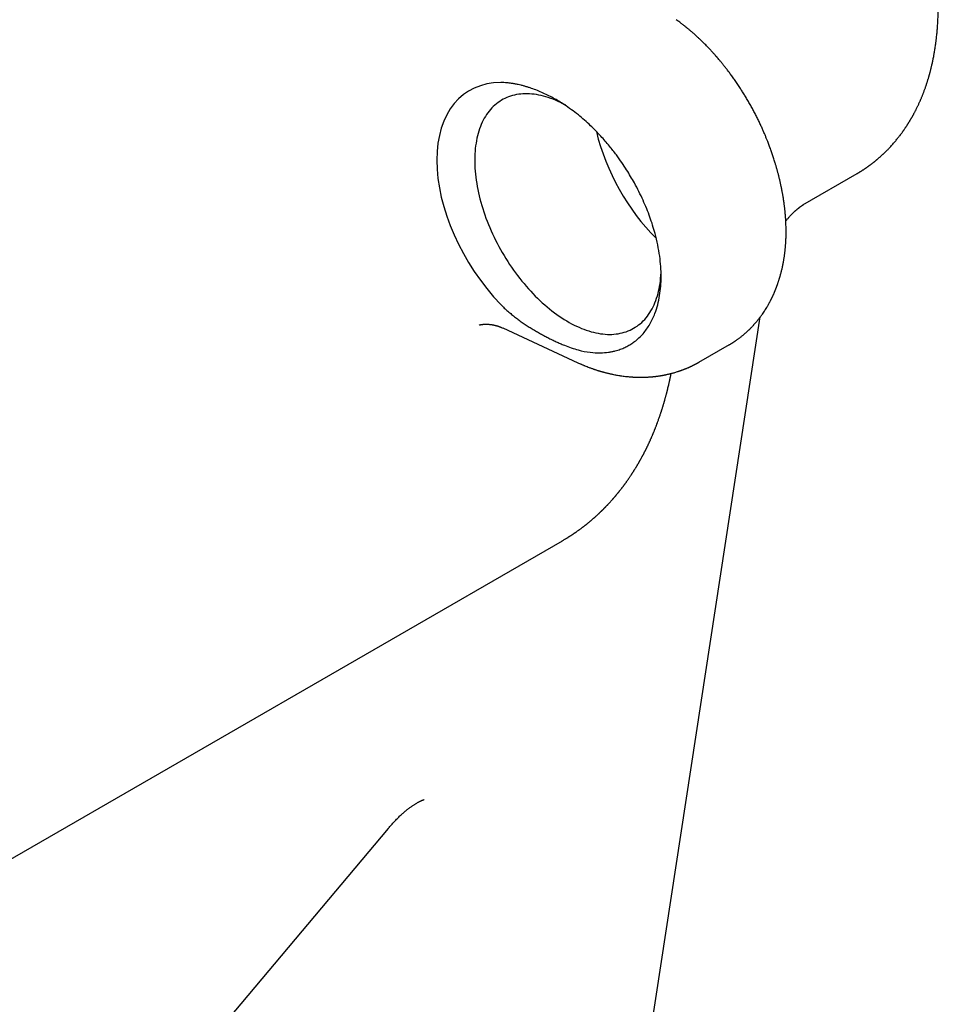
# Model space of a CAD drawing. Units: millimetres. Extents: x 8 to 561, y 12 to 421.
# Drawn here: x 513 to 542, y 147 to 179 of the extents above; entities that cross this region are included whole.
import ezdxf

# ---------------------------------------------------------------- set-up
doc = ezdxf.new("R2010")
doc.units = ezdxf.units.MM

msp = doc.modelspace()

# ---------------------------------------------------------------- linework, layer by layer
at = {"color": 7, "linetype": 'Continuous', "lineweight": 30}
for p, q in [((530.309, 176.292), (530.276, 176.31)), ((537.967, 173.07), (539.717, 174.08)), ((537.965, 173.073), (537.986, 173.085)), ((531.436, 135.842), (536.593, 169.458)), ((528.286, 169.104), (530.71, 167.983)), ((534.616, 168), (535.595, 168.565)), ((535.592, 168.57), (535.601, 168.575)), ((506.409, 148.501), (530.211, 162.242)), ((513.295, 139.501), (524.599, 152.967))]:
    msp.add_line(p, q, dxfattribs=at)
at = {"color": 7, "linetype": 'Continuous', "lineweight": 30, "flags": 128}
msp.add_lwpolyline([(530.208, 176.345), (530.151, 176.374), (530.071, 176.411), (529.992, 176.446), (529.914, 176.478), (529.835, 176.507), (529.757, 176.534), (529.679, 176.559), (529.602, 176.58), (529.526, 176.599), (529.45, 176.615), (529.374, 176.629), (529.3, 176.64), (529.226, 176.648), (529.153, 176.653), (529.081, 176.656), (529.009, 176.656), (528.939, 176.653), (528.87, 176.648), (528.802, 176.64), (528.734, 176.629), (528.669, 176.615), (528.604, 176.599), (528.54, 176.58), (528.478, 176.558), (528.417, 176.534), (528.358, 176.507), (528.3, 176.477), (528.244, 176.445), (528.189, 176.41), (528.135, 176.373), (528.083, 176.333), (528.033, 176.291), (527.984, 176.246), (527.937, 176.198), (527.892, 176.149), (527.849, 176.097), (527.807, 176.042), (527.767, 175.986), (527.729, 175.927), (527.693, 175.866), (527.659, 175.802), (527.627, 175.737), (527.596, 175.669), (527.568, 175.6), (527.541, 175.528), (527.517, 175.455), (527.495, 175.379), (527.474, 175.302), (527.456, 175.223), (527.44, 175.142), (527.426, 175.06), (527.413, 174.976), (527.403, 174.891), (527.396, 174.804), (527.39, 174.715), (527.386, 174.626), (527.384, 174.534), (527.385, 174.442), (527.388, 174.349), (527.392, 174.254), (527.399, 174.159), (527.408, 174.062), (527.419, 173.964), (527.432, 173.866), (527.448, 173.767), (527.465, 173.667), (527.484, 173.567), (527.506, 173.466), (527.529, 173.364), (527.554, 173.263), (527.582, 173.16), (527.611, 173.058), (527.643, 172.955), (527.676, 172.852), (527.711, 172.75), (527.748, 172.647), (527.787, 172.544), (527.828, 172.441), (527.87, 172.339), (527.915, 172.237), (527.961, 172.135), (528.008, 172.034), (528.058, 171.933), (528.109, 171.833), (528.162, 171.734), (528.216, 171.635), (528.272, 171.537), (528.329, 171.44), (528.388, 171.344), (528.448, 171.249), (528.509, 171.155), (528.572, 171.062), (528.636, 170.971), (528.701, 170.88), (528.768, 170.791), (528.836, 170.704), (528.904, 170.617), (528.974, 170.533), (529.045, 170.45), (529.117, 170.368), (529.189, 170.288), (529.263, 170.21), (529.337, 170.134), (529.412, 170.06), (529.487, 169.987), (529.564, 169.917), (529.641, 169.848), (529.718, 169.782), (529.796, 169.717), (529.874, 169.655), (529.953, 169.595), (530.032, 169.538), (530.111, 169.482), (530.191, 169.429), (530.27, 169.378), (530.35, 169.33), (530.429, 169.284), (530.509, 169.24), (530.589, 169.199), (530.668, 169.161), (530.747, 169.125), (530.826, 169.091), (530.905, 169.06), (530.983, 169.032), (531.061, 169.006), (531.138, 168.984), (531.215, 168.963), (531.292, 168.946), (531.367, 168.931), (531.442, 168.919), (531.517, 168.909), (531.59, 168.902), (531.663, 168.898), (531.734, 168.897), (531.805, 168.898), (531.875, 168.902), (531.944, 168.909), (532.011, 168.919), (532.078, 168.931), (532.143, 168.946), (532.207, 168.964), (532.27, 168.984), (532.331, 169.007), (532.392, 169.033), (532.45, 169.061), (532.508, 169.092), (532.563, 169.125), (532.618, 169.162), (532.67, 169.2), (532.721, 169.241), (532.771, 169.285), (532.818, 169.331), (532.865, 169.379), (532.909, 169.43), (532.951, 169.484), (532.992, 169.539), (533.031, 169.597), (533.068, 169.657), (533.103, 169.719), (533.137, 169.784), (533.168, 169.85), (533.197, 169.919), (533.225, 169.989), (533.25, 170.062), (533.274, 170.136), (533.295, 170.212), (533.314, 170.29), (533.332, 170.37), (533.347, 170.452), (533.36, 170.535), (533.371, 170.62), (533.38, 170.706), (533.387, 170.794), (533.39, 170.84)], dxfattribs=at)
at = {"color": 7, "linetype": 'Continuous', "lineweight": 30}
for centre, major_axis, ratio, start_param, end_param in [((529.778, 172.631), (-2.634, 4.085), 0.606712, 5.910882, 8.165336), ((533.994, 174.857), (-1.965, 3.771), 0.546409, 1.145614, 2.107502)]:
    msp.add_ellipse(centre, major_axis=major_axis, ratio=ratio, start_param=start_param, end_param=end_param, dxfattribs=at)
for points, knots in [([(539.707, 174.079), (539.71, 174.08), (539.72, 174.086), (539.736, 174.096), (539.757, 174.108), (539.78, 174.122), (539.805, 174.136), (539.83, 174.152), (539.853, 174.167), (539.878, 174.182), (539.903, 174.199), (539.929, 174.216), (539.953, 174.231), (539.975, 174.246), (539.993, 174.259), (540.011, 174.271), (540.029, 174.283), (540.049, 174.298), (540.073, 174.314), (540.096, 174.331), (540.116, 174.346), (540.135, 174.359), (540.153, 174.373), (540.171, 174.386), (540.191, 174.402), (540.214, 174.419), (540.238, 174.438), (540.261, 174.456), (540.28, 174.471), (540.296, 174.484), (540.311, 174.496), (540.327, 174.51), (540.344, 174.524), (540.366, 174.542), (540.391, 174.564), (540.418, 174.586), (540.442, 174.607), (540.463, 174.626), (540.483, 174.645), (540.504, 174.663), (540.526, 174.683), (540.546, 174.702), (540.565, 174.72), (540.582, 174.736), (540.598, 174.751), (540.614, 174.767), (540.645, 174.798), (540.685, 174.837), (540.733, 174.886), (540.778, 174.935), (540.823, 174.984), (540.87, 175.037), (540.915, 175.087), (540.958, 175.139), (540.993, 175.181), (541.02, 175.215), (541.043, 175.244), (541.064, 175.27), (541.082, 175.294), (541.1, 175.317), (541.12, 175.344), (541.142, 175.373), (541.161, 175.4), (541.176, 175.421), (541.19, 175.44), (541.204, 175.459), (541.219, 175.481), (541.236, 175.506), (541.253, 175.529), (541.267, 175.551), (541.28, 175.57), (541.293, 175.59), (541.308, 175.612), (541.324, 175.637), (541.34, 175.662), (541.354, 175.684), (541.367, 175.704), (541.38, 175.725), (541.395, 175.749), (541.411, 175.775), (541.426, 175.802), (541.44, 175.825), (541.452, 175.846), (541.465, 175.868), (541.48, 175.893), (541.495, 175.92), (541.51, 175.946), (541.522, 175.969), (541.535, 175.992), (541.549, 176.019), (541.566, 176.05), (541.583, 176.082), (541.598, 176.112), (541.615, 176.145), (541.634, 176.183), (541.654, 176.223), (541.673, 176.263), (541.692, 176.302), (541.71, 176.343), (541.728, 176.382), (541.742, 176.415), (541.754, 176.442), (541.767, 176.47), (541.78, 176.502), (541.794, 176.535), (541.807, 176.566), (541.82, 176.598), (541.833, 176.631), (541.847, 176.666), (541.861, 176.703), (541.875, 176.742), (541.89, 176.783), (541.907, 176.828), (541.923, 176.873), (541.936, 176.913), (541.947, 176.944), (541.956, 176.973), (541.966, 177.003), (541.977, 177.036), (541.988, 177.073), (542, 177.112), (542.012, 177.149), (542.022, 177.184), (542.031, 177.214), (542.038, 177.239), (542.044, 177.262), (542.051, 177.287), (542.059, 177.315), (542.067, 177.347), (542.078, 177.386), (542.089, 177.43), (542.1, 177.476), (542.111, 177.521), (542.123, 177.568), (542.134, 177.62), (542.147, 177.677), (542.159, 177.736), (542.172, 177.797), (542.183, 177.856), (542.193, 177.911), (542.203, 177.966), (542.214, 178.025), (542.224, 178.092), (542.235, 178.161), (542.245, 178.232), (542.253, 178.29), (542.259, 178.335), (542.263, 178.366), (542.267, 178.396), (542.271, 178.429), (542.277, 178.48), (542.284, 178.546), (542.291, 178.62), (542.297, 178.686), (542.302, 178.746), (542.307, 178.807), (542.312, 178.876), (542.317, 178.953), (542.321, 179.034), (542.324, 179.111), (542.327, 179.181), (542.329, 179.25), (542.331, 179.324), (542.332, 179.407), (542.333, 179.478), (542.333, 179.53), (542.333, 179.557), (542.333, 179.578), (542.332, 179.596), (542.332, 179.619), (542.332, 179.65), (542.331, 179.691), (542.33, 179.735), (542.329, 179.779), (542.328, 179.822), (542.327, 179.866), (542.325, 179.91), (542.324, 179.953), (542.322, 179.992), (542.32, 180.024), (542.319, 180.051), (542.318, 180.074), (542.317, 180.097), (542.315, 180.125), (542.313, 180.157), (542.309, 180.219), (542.303, 180.311), (542.296, 180.403), (542.29, 180.47), (542.287, 180.506), (542.284, 180.536), (542.282, 180.56), (542.28, 180.582), (542.277, 180.605), (542.274, 180.634), (542.271, 180.671), (542.266, 180.713), (542.26, 180.766), (542.253, 180.828), (542.245, 180.898), (542.235, 180.969), (542.226, 181.037), (542.218, 181.1), (542.21, 181.155), (542.203, 181.202), (542.197, 181.241), (542.191, 181.277), (542.186, 181.313), (542.179, 181.351), (542.173, 181.392), (542.165, 181.435), (542.157, 181.484), (542.147, 181.541), (542.135, 181.606), (542.122, 181.679), (542.109, 181.746), (542.098, 181.802), (542.089, 181.844), (542.082, 181.88), (542.076, 181.91), (542.071, 181.932), (542.067, 181.953), (542.062, 181.976), (542.055, 182.006), (542.048, 182.041), (542.03, 182.124), (541.999, 182.257), (541.964, 182.403), (541.935, 182.516), (541.917, 182.588), (541.899, 182.655), (541.884, 182.708), (541.873, 182.751), (541.864, 182.783), (541.857, 182.809), (541.851, 182.83), (541.846, 182.846), (541.842, 182.86), (541.838, 182.876), (541.832, 182.898), (541.825, 182.923), (541.814, 182.959), (541.8, 183.007), (541.782, 183.069), (541.761, 183.138), (541.738, 183.214), (541.712, 183.297), (541.683, 183.386), (541.653, 183.48), (541.621, 183.576), (541.588, 183.672), (541.555, 183.769), (541.502, 183.916), (541.429, 184.115), (541.332, 184.366), (541.229, 184.62), (541.12, 184.878), (541.001, 185.144), (540.875, 185.416), (540.74, 185.691), (540.601, 185.965), (540.456, 186.236), (540.307, 186.504), (540.155, 186.764), (540.003, 187.017), (539.849, 187.261), (539.693, 187.5), (539.534, 187.733), (539.381, 187.95), (539.233, 188.153), (539.091, 188.341), (538.949, 188.524), (538.829, 188.673), (538.732, 188.791), (538.66, 188.878), (538.591, 188.959), (538.527, 189.034), (538.468, 189.101), (538.424, 189.152), (538.392, 189.188), (538.37, 189.213), (538.35, 189.235), (538.331, 189.256), (538.316, 189.273), (538.304, 189.286), (538.291, 189.3), (538.275, 189.318), (538.252, 189.343), (538.223, 189.375), (538.186, 189.415), (538.14, 189.465), (538.085, 189.523), (538.025, 189.586), (537.965, 189.649), (537.905, 189.71), (537.847, 189.769), (537.789, 189.827), (537.733, 189.883), (537.687, 189.928), (537.653, 189.961), (537.632, 189.981), (537.616, 189.996), (537.604, 190.008), (537.591, 190.021), (537.575, 190.036), (537.555, 190.055), (537.528, 190.08), (537.495, 190.111), (537.458, 190.146), (537.42, 190.181), (537.384, 190.215), (537.346, 190.249), (537.308, 190.283), (537.27, 190.318), (537.233, 190.351), (537.197, 190.383), (537.162, 190.413), (537.129, 190.442), (537.098, 190.469), (537.072, 190.491), (537.051, 190.508), (537.034, 190.523), (537.017, 190.538), (536.996, 190.555), (536.97, 190.577), (536.936, 190.606), (536.895, 190.64), (536.855, 190.673), (536.817, 190.703), (536.783, 190.731), (536.746, 190.76), (536.709, 190.79), (536.671, 190.82), (536.636, 190.847), (536.608, 190.868), (536.588, 190.884), (536.568, 190.9), (536.543, 190.918), (536.513, 190.941), (536.48, 190.966), (536.445, 190.992), (536.412, 191.016), (536.38, 191.041), (536.347, 191.064), (536.317, 191.086), (536.29, 191.105), (536.266, 191.123), (536.241, 191.14), (536.215, 191.158), (536.189, 191.177), (536.158, 191.198), (536.123, 191.223), (536.085, 191.248), (536.047, 191.274), (536.009, 191.299), (535.971, 191.325), (535.933, 191.35), (535.894, 191.375), (535.859, 191.398), (535.832, 191.415), (535.813, 191.427), (535.8, 191.436), (535.786, 191.444), (535.768, 191.455), (535.744, 191.471), (535.721, 191.485), (535.707, 191.494), (535.703, 191.496)], [0, 0, 0, 0, 0.000555, 0.001984, 0.003425, 0.004921, 0.00678, 0.008404, 0.009973, 0.011541, 0.013413, 0.015255, 0.016919, 0.018409, 0.019738, 0.020879, 0.022074, 0.023511, 0.02527, 0.026993, 0.028446, 0.029712, 0.030987, 0.03227, 0.033701, 0.035366, 0.037328, 0.038995, 0.040313, 0.041451, 0.042566, 0.043731, 0.045048, 0.046496, 0.048626, 0.050744, 0.052497, 0.054144, 0.055575, 0.057248, 0.058982, 0.060619, 0.06213, 0.063434, 0.064646, 0.065911, 0.067377, 0.072112, 0.075458, 0.079191, 0.083473, 0.086884, 0.091327, 0.094998, 0.098423, 0.100513, 0.102675, 0.104649, 0.106299, 0.107769, 0.109661, 0.112068, 0.113813, 0.115266, 0.116457, 0.11777, 0.119323, 0.121101, 0.122775, 0.124221, 0.12543, 0.12672, 0.128256, 0.130032, 0.131746, 0.133214, 0.134439, 0.135771, 0.137372, 0.139233, 0.141007, 0.14251, 0.143764, 0.145146, 0.146798, 0.148681, 0.150398, 0.151846, 0.153085, 0.154805, 0.156899, 0.15903, 0.160786, 0.162728, 0.165135, 0.167865, 0.170304, 0.172551, 0.17508, 0.177792, 0.1796, 0.181098, 0.182754, 0.184719, 0.186778, 0.188652, 0.190341, 0.192417, 0.194535, 0.196708, 0.198939, 0.201278, 0.203936, 0.206938, 0.209039, 0.210853, 0.212392, 0.214032, 0.215945, 0.218129, 0.220399, 0.222551, 0.224572, 0.226287, 0.227648, 0.228816, 0.230197, 0.23181, 0.233655, 0.235589, 0.238395, 0.240914, 0.243344, 0.245829, 0.24883, 0.251917, 0.255141, 0.258542, 0.261914, 0.264834, 0.267512, 0.270825, 0.274431, 0.278236, 0.282027, 0.285698, 0.287542, 0.289144, 0.29061, 0.292344, 0.294386, 0.298664, 0.302679, 0.305975, 0.30901, 0.312118, 0.315461, 0.319723, 0.324068, 0.32792, 0.331446, 0.334875, 0.338482, 0.342637, 0.347488, 0.349203, 0.350563, 0.35157, 0.352323, 0.353286, 0.354953, 0.357076, 0.359408, 0.361522, 0.363666, 0.365841, 0.368046, 0.370253, 0.372202, 0.373815, 0.375114, 0.376116, 0.37721, 0.378565, 0.380179, 0.382048, 0.387649, 0.393651, 0.395665, 0.39741, 0.398871, 0.400046, 0.400956, 0.401961, 0.403438, 0.405233, 0.407336, 0.409544, 0.412916, 0.416319, 0.419753, 0.423124, 0.426152, 0.428821, 0.431006, 0.43285, 0.434428, 0.436136, 0.438028, 0.439906, 0.441936, 0.444247, 0.446945, 0.45003, 0.453502, 0.457361, 0.459492, 0.461545, 0.463268, 0.464659, 0.465718, 0.466485, 0.467577, 0.469016, 0.47073, 0.472484, 0.480755, 0.489512, 0.493086, 0.496635, 0.499775, 0.502471, 0.504244, 0.505754, 0.507001, 0.507985, 0.508707, 0.509211, 0.509972, 0.511003, 0.512215, 0.513526, 0.516114, 0.519018, 0.522239, 0.525775, 0.529708, 0.533971, 0.538433, 0.54293, 0.547461, 0.552026, 0.556625, 0.568273, 0.580135, 0.592212, 0.604505, 0.617013, 0.630377, 0.643738, 0.657098, 0.670457, 0.683815, 0.697175, 0.709773, 0.722375, 0.734951, 0.747337, 0.759501, 0.770153, 0.780631, 0.790937, 0.801071, 0.806311, 0.811493, 0.816363, 0.820809, 0.824832, 0.82843, 0.830006, 0.831485, 0.832865, 0.834148, 0.835231, 0.836024, 0.836653, 0.837735, 0.839287, 0.841308, 0.843798, 0.846758, 0.850616, 0.854736, 0.858767, 0.862709, 0.866563, 0.870329, 0.874005, 0.877594, 0.879265, 0.880613, 0.881637, 0.882343, 0.8831, 0.884124, 0.885415, 0.886973, 0.889307, 0.891769, 0.894179, 0.896537, 0.898842, 0.901352, 0.903797, 0.906171, 0.908456, 0.910651, 0.912754, 0.914765, 0.916488, 0.917677, 0.918609, 0.919687, 0.92097, 0.922457, 0.924713, 0.927316, 0.930176, 0.932214, 0.934352, 0.936588, 0.938925, 0.94136, 0.943682, 0.945353, 0.94644, 0.947551, 0.949033, 0.950887, 0.953091, 0.95526, 0.957252, 0.959067, 0.961272, 0.963141, 0.964681, 0.966082, 0.967675, 0.969186, 0.970706, 0.972547, 0.974736, 0.977247, 0.979479, 0.981739, 0.984026, 0.986343, 0.988687, 0.990823, 0.992591, 0.993497, 0.994264, 0.99493, 0.995941, 0.997425, 0.999344, 1, 1, 1, 1]), ([(535.594, 168.564), (535.605, 168.571), (535.626, 168.583), (535.654, 168.6), (535.675, 168.613), (535.69, 168.622), (535.702, 168.629), (535.712, 168.636), (535.725, 168.644), (535.742, 168.655), (535.76, 168.667), (535.779, 168.68), (535.795, 168.69), (535.812, 168.703), (535.836, 168.719), (535.865, 168.74), (535.896, 168.762), (535.927, 168.786), (535.959, 168.81), (535.99, 168.834), (536.021, 168.86), (536.052, 168.885), (536.081, 168.91), (536.109, 168.934), (536.136, 168.958), (536.165, 168.984), (536.19, 169.008), (536.213, 169.029), (536.233, 169.048), (536.253, 169.067), (536.272, 169.087), (536.294, 169.109), (536.318, 169.134), (536.344, 169.161), (536.368, 169.187), (536.389, 169.21), (536.41, 169.233), (536.431, 169.257), (536.455, 169.285), (536.481, 169.316), (536.506, 169.346), (536.528, 169.374), (536.55, 169.401), (536.573, 169.432), (536.598, 169.464), (536.621, 169.495), (536.649, 169.534), (536.683, 169.583), (536.723, 169.642), (536.763, 169.704), (536.799, 169.763), (536.836, 169.827), (536.863, 169.874), (536.883, 169.91), (536.893, 169.93), (536.905, 169.952), (536.918, 169.976), (536.93, 169.999), (536.939, 170.018), (536.949, 170.037), (536.959, 170.057), (536.97, 170.079), (536.98, 170.1), (536.989, 170.12), (536.997, 170.137), (537.005, 170.154), (537.014, 170.174), (537.024, 170.196), (537.034, 170.219), (537.042, 170.237), (537.049, 170.252), (537.055, 170.268), (537.062, 170.284), (537.07, 170.302), (537.077, 170.321), (537.084, 170.338), (537.09, 170.351), (537.096, 170.367), (537.104, 170.388), (537.113, 170.412), (537.122, 170.436), (537.13, 170.456), (537.137, 170.475), (537.145, 170.499), (537.156, 170.529), (537.168, 170.564), (537.179, 170.599), (537.19, 170.633), (537.201, 170.667), (537.212, 170.701), (537.221, 170.733), (537.231, 170.768), (537.243, 170.809), (537.256, 170.857), (537.269, 170.907), (537.281, 170.957), (537.293, 171.007), (537.305, 171.06), (537.317, 171.115), (537.326, 171.161), (537.333, 171.196), (537.337, 171.22), (537.342, 171.247), (537.348, 171.278), (537.353, 171.313), (537.359, 171.349), (537.365, 171.387), (537.371, 171.424), (537.376, 171.461), (537.38, 171.493), (537.384, 171.526), (537.388, 171.562), (537.393, 171.601), (537.397, 171.644), (537.402, 171.689), (537.406, 171.735), (537.409, 171.778), (537.412, 171.819), (537.415, 171.863), (537.418, 171.916), (537.421, 171.976), (537.423, 172.035), (537.424, 172.09), (537.425, 172.147), (537.425, 172.212), (537.425, 172.289), (537.423, 172.375), (537.42, 172.464), (537.416, 172.551), (537.412, 172.617), (537.409, 172.665), (537.407, 172.696), (537.404, 172.725), (537.402, 172.752), (537.4, 172.779), (537.397, 172.808), (537.394, 172.842), (537.39, 172.879), (537.386, 172.918), (537.382, 172.957), (537.377, 172.996), (537.372, 173.036), (537.368, 173.074), (537.363, 173.106), (537.36, 173.134), (537.355, 173.166), (537.349, 173.208), (537.341, 173.261), (537.333, 173.312), (537.325, 173.359), (537.318, 173.398), (537.311, 173.439), (537.303, 173.481), (537.296, 173.52), (537.29, 173.553), (537.284, 173.58), (537.28, 173.602), (537.275, 173.627), (537.268, 173.66), (537.259, 173.704), (537.248, 173.753), (537.237, 173.805), (537.224, 173.859), (537.212, 173.911), (537.2, 173.962), (537.187, 174.012), (537.175, 174.061), (537.162, 174.108), (537.15, 174.153), (537.139, 174.194), (537.129, 174.23), (537.12, 174.262), (537.111, 174.294), (537.1, 174.332), (537.087, 174.375), (537.071, 174.427), (537.053, 174.487), (537.032, 174.554), (537.01, 174.622), (536.987, 174.689), (536.965, 174.753), (536.934, 174.843), (536.893, 174.955), (536.847, 175.076), (536.805, 175.182), (536.766, 175.279), (536.723, 175.381), (536.675, 175.491), (536.623, 175.606), (536.567, 175.728), (536.505, 175.856), (536.44, 175.984), (536.372, 176.114), (536.302, 176.243), (536.229, 176.373), (536.154, 176.501), (536.08, 176.624), (536.007, 176.741), (535.929, 176.862), (535.846, 176.985), (535.76, 177.11), (535.677, 177.227), (535.597, 177.335), (535.521, 177.435), (535.45, 177.527), (535.382, 177.612), (535.319, 177.689), (535.261, 177.758), (535.218, 177.807), (535.189, 177.841), (535.172, 177.861), (535.156, 177.88), (535.14, 177.898), (535.123, 177.917), (535.099, 177.943), (535.069, 177.977), (535.032, 178.017), (534.993, 178.06), (534.952, 178.104), (534.907, 178.151), (534.857, 178.203), (534.81, 178.251), (534.768, 178.293), (534.734, 178.326), (534.707, 178.353), (534.685, 178.374), (534.664, 178.394), (534.641, 178.416), (534.613, 178.443), (534.578, 178.475), (534.538, 178.512), (534.493, 178.553), (534.447, 178.594), (534.405, 178.631), (534.367, 178.664), (534.331, 178.694), (534.295, 178.724), (534.264, 178.75), (534.239, 178.771), (534.22, 178.786), (534.203, 178.8), (534.185, 178.814), (534.166, 178.829), (534.144, 178.846), (534.116, 178.868), (534.082, 178.895), (534.04, 178.927), (533.992, 178.963), (533.938, 179.003), (533.899, 179.03), (533.879, 179.044)], [0, 0, 0, 0, 0.003525, 0.006364, 0.008518, 0.009985, 0.010903, 0.011965, 0.013269, 0.014815, 0.017255, 0.019172, 0.020677, 0.022251, 0.02483, 0.028075, 0.031617, 0.035039, 0.03828, 0.041907, 0.045426, 0.049012, 0.052442, 0.055345, 0.05865, 0.062157, 0.065376, 0.067921, 0.070351, 0.072757, 0.075099, 0.077648, 0.08092, 0.084318, 0.087504, 0.090228, 0.09285, 0.095569, 0.098697, 0.102656, 0.106161, 0.109189, 0.112088, 0.115498, 0.119315, 0.122879, 0.125792, 0.132036, 0.138831, 0.144792, 0.151684, 0.157161, 0.164473, 0.166241, 0.168052, 0.170369, 0.173095, 0.175344, 0.177143, 0.178848, 0.180815, 0.183146, 0.185418, 0.187266, 0.188857, 0.190374, 0.192223, 0.194717, 0.197037, 0.198703, 0.20007, 0.201505, 0.203168, 0.204833, 0.206767, 0.208425, 0.209652, 0.210746, 0.212892, 0.215561, 0.217903, 0.21972, 0.221249, 0.223144, 0.226313, 0.22986, 0.233151, 0.236173, 0.239206, 0.242492, 0.245524, 0.247893, 0.25205, 0.256828, 0.261064, 0.26567, 0.270292, 0.274751, 0.279929, 0.285003, 0.28709, 0.289033, 0.291405, 0.294254, 0.297391, 0.300545, 0.303636, 0.307345, 0.310399, 0.313164, 0.315882, 0.318964, 0.32234, 0.326043, 0.329981, 0.334112, 0.337864, 0.341053, 0.344436, 0.349303, 0.354467, 0.359564, 0.364281, 0.368484, 0.37392, 0.380496, 0.387765, 0.395485, 0.402692, 0.409235, 0.411951, 0.414552, 0.416962, 0.419173, 0.421218, 0.423609, 0.426341, 0.42953, 0.432801, 0.43593, 0.438918, 0.442518, 0.445701, 0.448282, 0.450308, 0.452533, 0.456146, 0.460549, 0.465507, 0.468622, 0.471842, 0.475167, 0.478596, 0.481964, 0.484684, 0.486781, 0.488337, 0.490055, 0.492946, 0.49645, 0.500561, 0.504894, 0.509211, 0.513512, 0.517553, 0.521579, 0.525592, 0.529474, 0.532906, 0.536539, 0.539444, 0.54172, 0.54422, 0.547288, 0.550815, 0.554801, 0.559887, 0.565476, 0.57102, 0.576424, 0.581686, 0.586809, 0.598331, 0.609081, 0.616523, 0.624432, 0.632908, 0.64195, 0.65156, 0.661739, 0.672489, 0.683812, 0.694467, 0.70558, 0.717098, 0.728397, 0.739298, 0.7498, 0.759905, 0.772191, 0.783834, 0.794834, 0.805191, 0.814905, 0.823976, 0.832396, 0.840258, 0.847286, 0.853477, 0.85568, 0.857753, 0.859697, 0.861511, 0.863421, 0.865899, 0.869782, 0.874184, 0.878725, 0.883435, 0.888593, 0.894273, 0.900479, 0.904861, 0.90862, 0.911695, 0.914083, 0.916093, 0.918646, 0.921804, 0.925378, 0.930131, 0.93511, 0.940255, 0.944941, 0.949, 0.952567, 0.956374, 0.960499, 0.962535, 0.964493, 0.966373, 0.968173, 0.969998, 0.972294, 0.975111, 0.978813, 0.98315, 0.988125, 0.99374, 1, 1, 1, 1]), ([(530.274, 176.303), (530.215, 176.341), (530.097, 176.417), (529.916, 176.52), (529.732, 176.616), (529.546, 176.703), (529.357, 176.78), (529.199, 176.837), (529.071, 176.878), (528.976, 176.905), (528.88, 176.93), (528.781, 176.953), (528.677, 176.974), (528.558, 176.994), (528.44, 177.008), (528.325, 177.017), (528.259, 177.018), (528.226, 177.018)], [0, 0, 0, 0, 0.087944, 0.176191, 0.26459, 0.354138, 0.44385, 0.534778, 0.580343, 0.625908, 0.671668, 0.717459, 0.770118, 0.822835, 0.893443, 0.946669, 1, 1, 1, 1]), ([(530.274, 168.545), (530.424, 168.49), (530.707, 168.385), (531.093, 168.314), (531.419, 168.295), (531.651, 168.313), (531.809, 168.34), (531.91, 168.363), (531.998, 168.388), (532.08, 168.415), (532.179, 168.453), (532.294, 168.507), (532.42, 168.579), (532.601, 168.704), (532.818, 168.906), (533.038, 169.215), (533.228, 169.618), (533.362, 170.127), (533.41, 170.752), (533.363, 171.427), (533.23, 172.076), (533.039, 172.684), (532.817, 173.231), (532.561, 173.742), (532.323, 174.143), (532.126, 174.442), (531.941, 174.7), (531.717, 174.987), (531.44, 175.306), (531.106, 175.646), (530.713, 175.995), (530.426, 176.197), (530.274, 176.303)], [0, 0, 0, 0, 0.0444064, 0.0838655, 0.1184379, 0.1481763, 0.1612496, 0.1731301, 0.1838223, 0.1933301, 0.2036273, 0.2211943, 0.2385323, 0.2556435, 0.3001524, 0.3431025, 0.3845285, 0.4438387, 0.499898, 0.555625, 0.6149862, 0.6566607, 0.7000319, 0.7451359, 0.7801362, 0.8003396, 0.8221559, 0.8484993, 0.879407, 0.9149239, 0.9551019, 1, 1, 1, 1]), ([(537.416, 172.552), (537.423, 172.561), (537.437, 172.58), (537.461, 172.608), (537.487, 172.64), (537.516, 172.673), (537.548, 172.709), (537.578, 172.742), (537.607, 172.771), (537.633, 172.798), (537.659, 172.823), (537.684, 172.847), (537.705, 172.866), (537.722, 172.881), (537.737, 172.894), (537.752, 172.908), (537.769, 172.922), (537.786, 172.936), (537.804, 172.951), (537.821, 172.965), (537.837, 172.977), (537.848, 172.986), (537.857, 172.992), (537.865, 172.998), (537.873, 173.005), (537.884, 173.013), (537.896, 173.021), (537.907, 173.029), (537.916, 173.035), (537.923, 173.04), (537.929, 173.044), (537.934, 173.048), (537.939, 173.051), (537.944, 173.054), (537.948, 173.057), (537.953, 173.06), (537.959, 173.064), (537.964, 173.067), (537.969, 173.07), (537.973, 173.073), (537.977, 173.075), (537.98, 173.077), (537.983, 173.079), (537.986, 173.081), (537.987, 173.082), (537.988, 173.082), (537.988, 173.082)], [0, 0, 0, 0, 0.023293, 0.05199, 0.083588, 0.118119, 0.15627, 0.198513, 0.228405, 0.260075, 0.293453, 0.324148, 0.34965, 0.369958, 0.389729, 0.411187, 0.434355, 0.459299, 0.486069, 0.514642, 0.540939, 0.558104, 0.572185, 0.584732, 0.600973, 0.621346, 0.645781, 0.671277, 0.689217, 0.706671, 0.722445, 0.736407, 0.748553, 0.759711, 0.774221, 0.79103, 0.811157, 0.831959, 0.851957, 0.87096, 0.888103, 0.913806, 0.935969, 0.958176, 0.980595, 1, 1, 1, 1]), ([(528.226, 169.859), (528.263, 169.821), (528.337, 169.746), (528.454, 169.64), (528.574, 169.539), (528.696, 169.442), (528.822, 169.349), (528.949, 169.26), (529.077, 169.175), (529.208, 169.092), (529.34, 169.012), (529.475, 168.935), (529.609, 168.861), (529.743, 168.791), (529.877, 168.724), (530.01, 168.66), (530.143, 168.6), (530.23, 168.564), (530.274, 168.545)], [0, 0, 0, 0, 0.059546, 0.119135, 0.178698, 0.239229, 0.299762, 0.361089, 0.422434, 0.483765, 0.547649, 0.611689, 0.67573, 0.74026, 0.804791, 0.86981, 0.934829, 1, 1, 1, 1]), ([(527.532, 169.199), (527.532, 169.199), (527.532, 169.199), (527.533, 169.199), (527.534, 169.2), (527.538, 169.201), (527.544, 169.203), (527.554, 169.205), (527.566, 169.208), (527.58, 169.211), (527.594, 169.214), (527.608, 169.216), (527.622, 169.218), (527.637, 169.22), (527.653, 169.221), (527.669, 169.223), (527.685, 169.224), (527.7, 169.224), (527.715, 169.225), (527.731, 169.225), (527.747, 169.225), (527.761, 169.225), (527.771, 169.225), (527.779, 169.225), (527.786, 169.225), (527.794, 169.224), (527.802, 169.224), (527.81, 169.224), (527.817, 169.223), (527.822, 169.223), (527.835, 169.222), (527.855, 169.22), (527.877, 169.218), (527.898, 169.216), (527.92, 169.213), (527.942, 169.209), (527.962, 169.206), (527.982, 169.202), (528.002, 169.198), (528.025, 169.193), (528.047, 169.188), (528.07, 169.182), (528.092, 169.176), (528.116, 169.169), (528.137, 169.162), (528.158, 169.156), (528.178, 169.149), (528.198, 169.141), (528.218, 169.134), (528.234, 169.127), (528.245, 169.122), (528.254, 169.118), (528.262, 169.115), (528.273, 169.11), (528.28, 169.107), (528.285, 169.105)], [0, 0, 0, 0, 0.003344, 0.021479, 0.042719, 0.06427, 0.101918, 0.137607, 0.169675, 0.20176, 0.234473, 0.256243, 0.278622, 0.304221, 0.328696, 0.349754, 0.372863, 0.390968, 0.411604, 0.427123, 0.449536, 0.466716, 0.475924, 0.485254, 0.492557, 0.500538, 0.510955, 0.519734, 0.526785, 0.533357, 0.541546, 0.568199, 0.58908, 0.610211, 0.632655, 0.655036, 0.675844, 0.693275, 0.712995, 0.735706, 0.758666, 0.778781, 0.801758, 0.825616, 0.848508, 0.865445, 0.886402, 0.908715, 0.929254, 0.945319, 0.960132, 0.966108, 0.974433, 0.985739, 1, 1, 1, 1]), ([(530.71, 167.983), (530.726, 167.976), (530.756, 167.962), (530.799, 167.943), (530.837, 167.927), (530.871, 167.912), (530.904, 167.898), (530.95, 167.879), (531.007, 167.856), (531.067, 167.833), (531.117, 167.815), (531.157, 167.8), (531.197, 167.786), (531.233, 167.773), (531.268, 167.762), (531.306, 167.749), (531.343, 167.737), (531.378, 167.726), (531.406, 167.718), (531.432, 167.71), (531.454, 167.704), (531.473, 167.698), (531.496, 167.692), (531.524, 167.684), (531.557, 167.675), (531.591, 167.666), (531.626, 167.657), (531.663, 167.647), (531.705, 167.637), (531.747, 167.628), (531.788, 167.619), (531.838, 167.608), (531.895, 167.597), (531.962, 167.584), (532.025, 167.573), (532.096, 167.562), (532.167, 167.552), (532.239, 167.543), (532.303, 167.537), (532.362, 167.531), (532.416, 167.527), (532.464, 167.523), (532.51, 167.521), (532.555, 167.519), (532.6, 167.517), (532.649, 167.516), (532.687, 167.515), (532.718, 167.515), (532.736, 167.515), (532.752, 167.515), (532.769, 167.515), (532.791, 167.515), (532.815, 167.515), (532.838, 167.516), (532.86, 167.516), (532.882, 167.517), (532.909, 167.518), (532.938, 167.52), (532.967, 167.521), (532.997, 167.523), (533.03, 167.525), (533.068, 167.528), (533.106, 167.531), (533.14, 167.534), (533.173, 167.538), (533.205, 167.541), (533.235, 167.545), (533.266, 167.549), (533.3, 167.554), (533.336, 167.559), (533.37, 167.564), (533.398, 167.569), (533.424, 167.573), (533.452, 167.578), (533.479, 167.583), (533.505, 167.588), (533.524, 167.592), (533.542, 167.595), (533.561, 167.6), (533.588, 167.605), (533.618, 167.612), (533.648, 167.619), (533.68, 167.627), (533.718, 167.636), (533.764, 167.648), (533.814, 167.662), (533.866, 167.677), (533.915, 167.693), (533.957, 167.706), (533.99, 167.717), (534.016, 167.726), (534.037, 167.734), (534.057, 167.741), (534.078, 167.748), (534.1, 167.757), (534.125, 167.766), (534.15, 167.776), (534.173, 167.785), (534.192, 167.793), (534.21, 167.8), (534.23, 167.809), (534.251, 167.818), (534.27, 167.826), (534.285, 167.832), (534.298, 167.838), (534.312, 167.844), (534.327, 167.851), (534.346, 167.86), (534.369, 167.871), (534.394, 167.883), (534.419, 167.895), (534.44, 167.905), (534.457, 167.914), (534.475, 167.923), (534.495, 167.933), (534.512, 167.943), (534.528, 167.951), (534.545, 167.96), (534.566, 167.972), (534.592, 167.986), (534.612, 167.998), (534.623, 168.004)], [0, 0, 0, 0, 0.01258, 0.023628, 0.033164, 0.041994, 0.050511, 0.058717, 0.077245, 0.094939, 0.104326, 0.114828, 0.125853, 0.135189, 0.142941, 0.152388, 0.164065, 0.171613, 0.178842, 0.185481, 0.190982, 0.195391, 0.200335, 0.207763, 0.216749, 0.22541, 0.233236, 0.243287, 0.2538, 0.264632, 0.274462, 0.284652, 0.302623, 0.317017, 0.334701, 0.350057, 0.369842, 0.387718, 0.404258, 0.417021, 0.431487, 0.444458, 0.453516, 0.46521, 0.477844, 0.487641, 0.500935, 0.506647, 0.510961, 0.51417, 0.51837, 0.523971, 0.530537, 0.536351, 0.541238, 0.546611, 0.553132, 0.560968, 0.568547, 0.575006, 0.582954, 0.593358, 0.603203, 0.611285, 0.619474, 0.627893, 0.635078, 0.642465, 0.651093, 0.660344, 0.66981, 0.676348, 0.682209, 0.689069, 0.697156, 0.703399, 0.708374, 0.712119, 0.716664, 0.723166, 0.732453, 0.739965, 0.746035, 0.756746, 0.769373, 0.78144, 0.795216, 0.809614, 0.820053, 0.828452, 0.835265, 0.840104, 0.845285, 0.851099, 0.85661, 0.863168, 0.870632, 0.876986, 0.881586, 0.885854, 0.891413, 0.89772, 0.902816, 0.906534, 0.909843, 0.913395, 0.917583, 0.922488, 0.928691, 0.936193, 0.943608, 0.949071, 0.953286, 0.958293, 0.964042, 0.969415, 0.973233, 0.977583, 0.983494, 0.990967, 1, 1, 1, 1]), ([(530.204, 162.238), (530.22, 162.247), (530.249, 162.264), (530.289, 162.288), (530.322, 162.308), (530.349, 162.324), (530.371, 162.338), (530.392, 162.351), (530.412, 162.364), (530.433, 162.377), (530.453, 162.39), (530.472, 162.402), (530.489, 162.413), (530.505, 162.424), (530.52, 162.433), (530.536, 162.444), (530.555, 162.456), (530.574, 162.47), (530.594, 162.483), (530.611, 162.494), (530.625, 162.504), (530.639, 162.514), (530.656, 162.525), (530.677, 162.54), (530.703, 162.559), (530.729, 162.577), (530.752, 162.594), (530.775, 162.611), (530.799, 162.628), (530.825, 162.647), (530.849, 162.666), (530.869, 162.681), (530.885, 162.693), (530.9, 162.704), (530.918, 162.718), (530.937, 162.733), (530.955, 162.747), (530.971, 162.76), (530.985, 162.771), (530.999, 162.782), (531.014, 162.794), (531.032, 162.809), (531.053, 162.826), (531.076, 162.845), (531.098, 162.864), (531.118, 162.88), (531.139, 162.898), (531.165, 162.92), (531.201, 162.951), (531.237, 162.983), (531.276, 163.018), (531.314, 163.052), (531.346, 163.081), (531.368, 163.102), (531.381, 163.114), (531.393, 163.125), (531.408, 163.139), (531.424, 163.155), (531.44, 163.17), (531.455, 163.184), (531.467, 163.196), (531.478, 163.207), (531.49, 163.218), (531.502, 163.23), (531.515, 163.243), (531.529, 163.257), (531.544, 163.272), (531.561, 163.29), (531.579, 163.307), (531.594, 163.323), (531.607, 163.336), (531.618, 163.347), (531.63, 163.36), (531.645, 163.375), (531.663, 163.395), (531.682, 163.415), (531.702, 163.436), (531.721, 163.456), (531.74, 163.477), (531.761, 163.501), (531.785, 163.527), (531.807, 163.552), (531.826, 163.573), (531.84, 163.59), (531.852, 163.603), (531.861, 163.613), (531.87, 163.624), (531.881, 163.637), (531.895, 163.653), (531.91, 163.67), (531.924, 163.687), (531.935, 163.7), (531.945, 163.712), (531.955, 163.723), (531.966, 163.737), (531.979, 163.753), (531.993, 163.77), (532.007, 163.786), (532.018, 163.8), (532.028, 163.813), (532.038, 163.825), (532.05, 163.841), (532.066, 163.861), (532.086, 163.886), (532.106, 163.912), (532.124, 163.935), (532.139, 163.954), (532.151, 163.97), (532.163, 163.986), (532.177, 164.005), (532.192, 164.025), (532.206, 164.044), (532.217, 164.058), (532.227, 164.072), (532.238, 164.087), (532.251, 164.105), (532.266, 164.125), (532.282, 164.149), (532.3, 164.174), (532.319, 164.201), (532.337, 164.227), (532.356, 164.255), (532.377, 164.285), (532.399, 164.317), (532.418, 164.345), (532.433, 164.369), (532.447, 164.39), (532.46, 164.409), (532.473, 164.43), (532.488, 164.453), (532.504, 164.478), (532.519, 164.502), (532.534, 164.525), (532.549, 164.55), (532.566, 164.577), (532.582, 164.603), (532.596, 164.626), (532.607, 164.645), (532.618, 164.664), (532.631, 164.685), (532.645, 164.709), (532.66, 164.734), (532.673, 164.757), (532.685, 164.777), (532.695, 164.795), (532.704, 164.811), (532.712, 164.826), (532.721, 164.841), (532.73, 164.858), (532.742, 164.88), (532.756, 164.905), (532.77, 164.931), (532.783, 164.955), (532.796, 164.978), (532.809, 165.002), (532.821, 165.026), (532.833, 165.048), (532.843, 165.066), (532.85, 165.081), (532.856, 165.093), (532.864, 165.108), (532.873, 165.125), (532.883, 165.146), (532.894, 165.167), (532.904, 165.188), (532.915, 165.208), (532.925, 165.229), (532.936, 165.253), (532.949, 165.278), (532.961, 165.303), (532.972, 165.326), (532.982, 165.347), (532.992, 165.369), (533.005, 165.396), (533.018, 165.425), (533.031, 165.453), (533.042, 165.478), (533.053, 165.501), (533.062, 165.523), (533.072, 165.544), (533.082, 165.567), (533.093, 165.592), (533.106, 165.622), (533.119, 165.653), (533.131, 165.681), (533.142, 165.707), (533.152, 165.732), (533.164, 165.76), (533.175, 165.788), (533.185, 165.813), (533.193, 165.832), (533.199, 165.847), (533.205, 165.863), (533.214, 165.885), (533.224, 165.912), (533.236, 165.943), (533.247, 165.972), (533.257, 165.998), (533.266, 166.022), (533.277, 166.051), (533.29, 166.088), (533.307, 166.134), (533.325, 166.184), (533.343, 166.236), (533.361, 166.287), (533.376, 166.333), (533.388, 166.368), (533.396, 166.393), (533.402, 166.41), (533.407, 166.428), (533.414, 166.448), (533.421, 166.472), (533.43, 166.499), (533.439, 166.528), (533.448, 166.558), (533.457, 166.586), (533.465, 166.613), (533.473, 166.638), (533.48, 166.662), (533.485, 166.681), (533.49, 166.698), (533.495, 166.714), (533.5, 166.732), (533.506, 166.754), (533.515, 166.783), (533.524, 166.818), (533.535, 166.857), (533.546, 166.895), (533.556, 166.933), (533.565, 166.968), (533.573, 166.997), (533.578, 167.019), (533.583, 167.036), (533.588, 167.055), (533.593, 167.077), (533.6, 167.104), (533.61, 167.147), (533.624, 167.201), (533.639, 167.266), (533.651, 167.319), (533.661, 167.362), (533.667, 167.393), (533.673, 167.42), (533.678, 167.441), (533.681, 167.457), (533.685, 167.473), (533.689, 167.491), (533.694, 167.515), (533.7, 167.544), (533.707, 167.583), (533.714, 167.614), (533.718, 167.634), (533.718, 167.636)], [0, 0, 0, 0, 0.00827, 0.015434, 0.021491, 0.026442, 0.030461, 0.03423, 0.037823, 0.041338, 0.045059, 0.048825, 0.05238, 0.055442, 0.058015, 0.060945, 0.064316, 0.068424, 0.072246, 0.075393, 0.077915, 0.080453, 0.083206, 0.087534, 0.092744, 0.098167, 0.102365, 0.106422, 0.111364, 0.116429, 0.121265, 0.125601, 0.128089, 0.13086, 0.134366, 0.138514, 0.142234, 0.145221, 0.147912, 0.150602, 0.153591, 0.157042, 0.161415, 0.166479, 0.171087, 0.174985, 0.178188, 0.18428, 0.190684, 0.200353, 0.207194, 0.215121, 0.224182, 0.227172, 0.229648, 0.232146, 0.235239, 0.238926, 0.242731, 0.24585, 0.248473, 0.250647, 0.253063, 0.255734, 0.258733, 0.261611, 0.264964, 0.268791, 0.27293, 0.276471, 0.279272, 0.281448, 0.283645, 0.287353, 0.291408, 0.295904, 0.300684, 0.304852, 0.308593, 0.3137, 0.319697, 0.32491, 0.329255, 0.332883, 0.335196, 0.337287, 0.339288, 0.341892, 0.345196, 0.349082, 0.352544, 0.355146, 0.357212, 0.359425, 0.362184, 0.365489, 0.369028, 0.372544, 0.375214, 0.377389, 0.37984, 0.382592, 0.386705, 0.391602, 0.397305, 0.401826, 0.405412, 0.408095, 0.41111, 0.414846, 0.419036, 0.422609, 0.425364, 0.427514, 0.430414, 0.433805, 0.437687, 0.442064, 0.446938, 0.452079, 0.457045, 0.461406, 0.46761, 0.473951, 0.479088, 0.483141, 0.486878, 0.490436, 0.493881, 0.498211, 0.503057, 0.507354, 0.511203, 0.515592, 0.520682, 0.525512, 0.529631, 0.532887, 0.535627, 0.53931, 0.543941, 0.548425, 0.552546, 0.55594, 0.559043, 0.561856, 0.564379, 0.566699, 0.569567, 0.57316, 0.578175, 0.582531, 0.586315, 0.590578, 0.594401, 0.598634, 0.602576, 0.605761, 0.607963, 0.609799, 0.612156, 0.615116, 0.618681, 0.622474, 0.62594, 0.629072, 0.632732, 0.63641, 0.640695, 0.645299, 0.649094, 0.652012, 0.655652, 0.66003, 0.664984, 0.669756, 0.673711, 0.677454, 0.680993, 0.68433, 0.687743, 0.691878, 0.696827, 0.7022, 0.706734, 0.710404, 0.714317, 0.718841, 0.723938, 0.727589, 0.730553, 0.732831, 0.734832, 0.738323, 0.742925, 0.748012, 0.752547, 0.75669, 0.760361, 0.763854, 0.770178, 0.77731, 0.785389, 0.7935, 0.801356, 0.808563, 0.814756, 0.817353, 0.819978, 0.822631, 0.825562, 0.829125, 0.833323, 0.837935, 0.842465, 0.846305, 0.850259, 0.854348, 0.858061, 0.861084, 0.863303, 0.865514, 0.868257, 0.871531, 0.875336, 0.881194, 0.887052, 0.892748, 0.898281, 0.903644, 0.908253, 0.911084, 0.913309, 0.915925, 0.919211, 0.923168, 0.927796, 0.937651, 0.94702, 0.955901, 0.960905, 0.965478, 0.969311, 0.972405, 0.97445, 0.976393, 0.979063, 0.982482, 0.986647, 0.99149, 0.998912, 1, 1, 1, 1]), ([(524.599, 152.967), (524.607, 152.977), (524.632, 153.006), (524.672, 153.053), (524.721, 153.108), (524.77, 153.161), (524.819, 153.212), (524.867, 153.262), (524.915, 153.31), (524.962, 153.356), (525.009, 153.4), (525.056, 153.442), (525.101, 153.482), (525.146, 153.52), (525.19, 153.556), (525.232, 153.59), (525.274, 153.622), (525.315, 153.652), (525.354, 153.68), (525.392, 153.706), (525.428, 153.73), (525.463, 153.753), (525.497, 153.773), (525.528, 153.792), (525.558, 153.809), (525.586, 153.824), (525.612, 153.837), (525.637, 153.849), (525.659, 153.859), (525.679, 153.868), (525.697, 153.875), (525.713, 153.882), (525.726, 153.886), (525.737, 153.89), (525.746, 153.893), (525.752, 153.895), (525.756, 153.896), (525.757, 153.896), (525.757, 153.896)], [0, 0, 0, 0, 0.015163, 0.045015, 0.074774, 0.104423, 0.133955, 0.163367, 0.192653, 0.221809, 0.25083, 0.279716, 0.308462, 0.337068, 0.365534, 0.39386, 0.422047, 0.4501, 0.478021, 0.505817, 0.533494, 0.561062, 0.588529, 0.615909, 0.643214, 0.670461, 0.697666, 0.72485, 0.752035, 0.779238, 0.806482, 0.833795, 0.861207, 0.888749, 0.916458, 0.944369, 0.972522, 1, 1, 1, 1])]:
    msp.add_open_spline(points, degree=3, knots=knots, dxfattribs=at)

doc.saveas('drawing.dxf')
